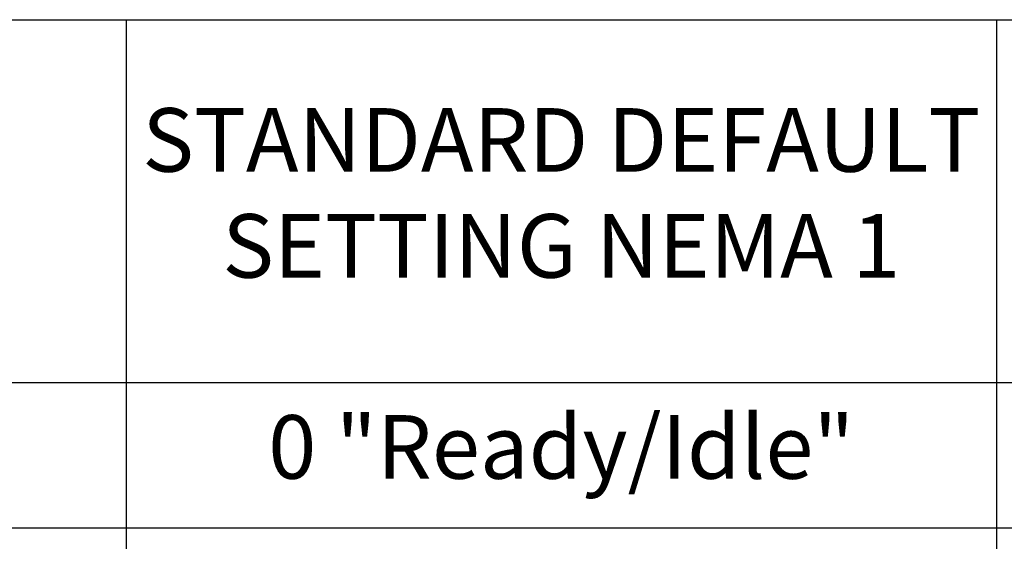
# Model space of a CAD drawing. Extents: x 0 to 64.7, y -47.7 to 42.9.
# Drawn here: x 44.3 to 47.7, y -10.7 to -8.9 of the extents above; entities that cross this region are included whole.
import ezdxf

# ---------------------------------------------------------------- set-up
doc = ezdxf.new("R2010")
doc.units = 0
doc.header["$LTSCALE"] = 0.5
doc.header["$MEASUREMENT"] = 0
doc.layers.get('0').update_dxf_attribs({"linetype": 'CONTINUOUS'})
doc.layers.add('DIM', color=1, linetype='CONTINUOUS')
doc.styles.add('ROMANS', font='romans.shx', dxfattribs={"width": 0.75, "height": 0.219})

# ---------------------------------------------------------------- blocks, each defined once
blk = doc.blocks.new('*T17')
at = {"layer": 'DIM', "color": 7, "lineweight": 25}
for p, q in [((0, 0), (1.5, 0)), ((0, 0), (0, -1.25)), ((1.5, 0), (4.25, 0)), ((4.25, 0), (7.25, 0)), ((7.25, 0), (10, 0)), ((10, 0), (12.75, 0)), ((12.75, 0), (15.375, 0)), ((15.375, 0), (15.375, -1.25)), ((0, -1.25), (0, -1.75)), ((15.375, -1.25), (15.375, -1.75)), ((0, -1.75), (0, -2.25)), ((15.375, -1.75), (15.375, -2.25)), ((0, -2.25), (0, -2.75)), ((15.375, -2.25), (15.375, -2.75)), ((0, -2.75), (0, -3.25)), ((15.375, -2.75), (15.375, -3.25)), ((0, -3.25), (0, -3.75)), ((15.375, -3.25), (15.375, -3.75)), ((0, -3.75), (0, -4.25)), ((15.375, -3.75), (15.375, -4.25)), ((0, -4.25), (0, -4.75)), ((15.375, -4.25), (15.375, -4.75)), ((0, -4.75), (0, -5.25)), ((15.375, -4.75), (15.375, -5.25)), ((0, -5.25), (0, -5.75)), ((15.375, -5.25), (15.375, -5.75)), ((0, -5.75), (0, -6.25)), ((15.375, -5.75), (15.375, -6.25)), ((0, -6.25), (0, -6.75)), ((15.375, -6.25), (15.375, -6.75)), ((0, -6.75), (0, -7.25)), ((15.375, -6.75), (15.375, -7.25)), ((0, -7.25), (0, -7.75)), ((15.375, -7.25), (15.375, -7.75)), ((0, -7.75), (0, -8.25)), ((15.375, -7.75), (15.375, -8.25)), ((0, -8.25), (0, -8.75)), ((15.375, -8.25), (15.375, -8.75)), ((0, -8.75), (0, -9.25)), ((15.375, -8.75), (15.375, -9.25)), ((0, -9.25), (0, -9.75)), ((15.375, -9.25), (15.375, -9.75)), ((0, -9.75), (0, -10.25)), ((15.375, -9.75), (15.375, -10.25)), ((0, -10.25), (0, -10.75)), ((15.375, -10.25), (15.375, -10.75)), ((0, -10.75), (0, -11.25)), ((15.375, -10.75), (15.375, -11.25)), ((0, -11.25), (0, -11.75)), ((15.375, -11.25), (15.375, -11.75)), ((0, -11.75), (0, -12.25)), ((15.375, -11.75), (15.375, -12.25)), ((0, -12.25), (0, -12.75)), ((15.375, -12.25), (15.375, -12.75)), ((0, -12.75), (0, -13.25)), ((15.375, -12.75), (15.375, -13.25)), ((0, -13.25), (0, -13.75)), ((15.375, -13.25), (15.375, -13.75)), ((0, -13.75), (0, -14.25)), ((15.375, -13.75), (15.375, -14.25)), ((0, -14.25), (0, -14.75)), ((15.375, -14.25), (15.375, -14.75)), ((0, -14.75), (0, -15.25)), ((15.375, -14.75), (15.375, -15.25)), ((0, -15.25), (0, -15.75)), ((15.375, -15.25), (15.375, -15.75)), ((0, -15.75), (0, -16.25)), ((15.375, -15.75), (15.375, -16.25)), ((0, -16.25), (0, -16.75)), ((15.375, -16.25), (15.375, -16.75)), ((0, -16.75), (0, -17.25)), ((15.375, -16.75), (15.375, -17.25)), ((0, -17.25), (0, -17.75)), ((15.375, -17.25), (15.375, -17.75)), ((0, -17.75), (0, -18.25)), ((15.375, -17.75), (15.375, -18.25)), ((0, -18.25), (0, -18.75)), ((15.375, -18.25), (15.375, -18.75)), ((0, -18.75), (0, -19.25)), ((15.375, -18.75), (15.375, -19.25)), ((0, -19.25), (0, -19.75)), ((15.375, -19.25), (15.375, -19.75)), ((0, -19.75), (0, -20.25)), ((15.375, -19.75), (15.375, -20.25)), ((0, -20.25), (0, -20.75)), ((15.375, -20.25), (15.375, -20.75)), ((0, -20.75), (0, -21.25)), ((15.375, -20.75), (15.375, -21.25)), ((0, -21.25), (0, -21.75)), ((15.375, -21.25), (15.375, -21.75)), ((0, -21.75), (0, -22.25)), ((15.375, -21.75), (15.375, -22.25)), ((0, -22.25), (0, -22.75)), ((15.375, -22.25), (15.375, -22.75)), ((0, -22.75), (0, -23.25)), ((15.375, -22.75), (15.375, -23.25)), ((0, -23.25), (0, -23.75)), ((15.375, -23.25), (15.375, -23.75)), ((0, -23.75), (0, -24.25)), ((15.375, -23.75), (15.375, -24.25)), ((0, -24.25), (0, -24.75)), ((15.375, -24.25), (15.375, -24.75)), ((0, -24.75), (0, -25.25)), ((15.375, -24.75), (15.375, -25.25)), ((0, -25.25), (0, -25.75)), ((15.375, -25.25), (15.375, -25.75)), ((0, -25.75), (0, -26.25)), ((15.375, -25.75), (15.375, -26.25)), ((0, -26.25), (0, -26.75)), ((15.375, -26.25), (15.375, -26.75)), ((0, -26.75), (0, -27.25)), ((15.375, -26.75), (15.375, -27.25)), ((0, -27.25), (0, -27.75)), ((15.375, -27.25), (15.375, -27.75)), ((0, -27.75), (0, -28.25)), ((15.375, -27.75), (15.375, -28.25)), ((0, -28.25), (0, -28.75)), ((15.375, -28.25), (15.375, -28.75)), ((0, -28.75), (0, -29.25)), ((15.375, -28.75), (15.375, -29.25)), ((0, -29.25), (0, -29.75)), ((15.375, -29.25), (15.375, -29.75)), ((0, -29.75), (0, -30.25)), ((15.375, -29.75), (15.375, -30.25)), ((0, -30.25), (0, -30.75)), ((15.375, -30.25), (15.375, -30.75)), ((0, -30.75), (0, -31.25)), ((15.375, -30.75), (15.375, -31.25)), ((0, -31.25), (0, -31.75)), ((15.375, -31.25), (15.375, -31.75)), ((0, -31.75), (0, -32.25)), ((15.375, -31.75), (15.375, -32.25)), ((0, -32.25), (1.5, -32.25)), ((1.5, -32.25), (4.25, -32.25)), ((4.25, -32.25), (7.25, -32.25)), ((7.25, -32.25), (10, -32.25)), ((10, -32.25), (12.75, -32.25)), ((12.75, -32.25), (15.375, -32.25))]:
    blk.add_line(p, q, dxfattribs=at)
at = {"layer": 'DIM', "color": 0, "lineweight": -2}
for p, q in [((1.5, 0), (1.5, -1.25)), ((4.25, 0), (4.25, -1.25)), ((7.25, 0), (7.25, -1.25)), ((10, 0), (10, -1.25)), ((12.75, 0), (12.75, -1.25)), ((0, -1.25), (1.5, -1.25)), ((1.5, -1.25), (4.25, -1.25)), ((1.5, -1.25), (1.5, -1.75)), ((4.25, -1.25), (7.25, -1.25)), ((4.25, -1.25), (4.25, -1.75)), ((7.25, -1.25), (10, -1.25)), ((7.25, -1.25), (7.25, -1.75)), ((10, -1.25), (12.75, -1.25)), ((10, -1.25), (10, -1.75)), ((12.75, -1.25), (15.375, -1.25)), ((12.75, -1.25), (12.75, -1.75)), ((0, -1.75), (1.5, -1.75)), ((1.5, -1.75), (4.25, -1.75)), ((1.5, -1.75), (1.5, -2.25)), ((4.25, -1.75), (7.25, -1.75)), ((4.25, -1.75), (4.25, -2.25)), ((7.25, -1.75), (10, -1.75)), ((7.25, -1.75), (7.25, -2.25)), ((10, -1.75), (12.75, -1.75)), ((10, -1.75), (10, -2.25)), ((12.75, -1.75), (15.375, -1.75)), ((12.75, -1.75), (12.75, -2.25)), ((0, -2.25), (1.5, -2.25)), ((1.5, -2.25), (4.25, -2.25)), ((1.5, -2.25), (1.5, -2.75)), ((4.25, -2.25), (7.25, -2.25)), ((4.25, -2.25), (4.25, -2.75)), ((7.25, -2.25), (10, -2.25)), ((7.25, -2.25), (7.25, -2.75)), ((10, -2.25), (12.75, -2.25)), ((10, -2.25), (10, -2.75)), ((12.75, -2.25), (15.375, -2.25)), ((12.75, -2.25), (12.75, -2.75)), ((0, -2.75), (1.5, -2.75)), ((1.5, -2.75), (4.25, -2.75)), ((1.5, -2.75), (1.5, -3.25)), ((4.25, -2.75), (7.25, -2.75)), ((4.25, -2.75), (4.25, -3.25)), ((7.25, -2.75), (10, -2.75)), ((7.25, -2.75), (7.25, -3.25)), ((10, -2.75), (12.75, -2.75)), ((10, -2.75), (10, -3.25)), ((12.75, -2.75), (15.375, -2.75)), ((12.75, -2.75), (12.75, -3.25)), ((0, -3.25), (1.5, -3.25)), ((1.5, -3.25), (4.25, -3.25)), ((1.5, -3.25), (1.5, -3.75)), ((4.25, -3.25), (7.25, -3.25)), ((4.25, -3.25), (4.25, -3.75)), ((7.25, -3.25), (10, -3.25)), ((7.25, -3.25), (7.25, -3.75)), ((10, -3.25), (12.75, -3.25)), ((10, -3.25), (10, -3.75)), ((12.75, -3.25), (15.375, -3.25)), ((12.75, -3.25), (12.75, -3.75)), ((0, -3.75), (1.5, -3.75)), ((1.5, -3.75), (4.25, -3.75)), ((1.5, -3.75), (1.5, -4.25)), ((4.25, -3.75), (7.25, -3.75)), ((4.25, -3.75), (4.25, -4.25)), ((7.25, -3.75), (10, -3.75)), ((7.25, -3.75), (7.25, -4.25)), ((10, -3.75), (12.75, -3.75)), ((10, -3.75), (10, -4.25)), ((12.75, -3.75), (15.375, -3.75)), ((12.75, -3.75), (12.75, -4.25)), ((0, -4.25), (1.5, -4.25)), ((1.5, -4.25), (4.25, -4.25)), ((1.5, -4.25), (1.5, -4.75)), ((4.25, -4.25), (7.25, -4.25)), ((4.25, -4.25), (4.25, -4.75)), ((7.25, -4.25), (10, -4.25)), ((7.25, -4.25), (7.25, -4.75)), ((10, -4.25), (12.75, -4.25)), ((10, -4.25), (10, -4.75)), ((12.75, -4.25), (15.375, -4.25)), ((12.75, -4.25), (12.75, -4.75)), ((0, -4.75), (1.5, -4.75)), ((1.5, -4.75), (4.25, -4.75)), ((1.5, -4.75), (1.5, -5.25)), ((4.25, -4.75), (7.25, -4.75)), ((4.25, -4.75), (4.25, -5.25)), ((7.25, -4.75), (10, -4.75)), ((7.25, -4.75), (7.25, -5.25)), ((10, -4.75), (12.75, -4.75)), ((10, -4.75), (10, -5.25)), ((12.75, -4.75), (15.375, -4.75)), ((12.75, -4.75), (12.75, -5.25)), ((0, -5.25), (1.5, -5.25)), ((1.5, -5.25), (4.25, -5.25)), ((1.5, -5.25), (1.5, -5.75)), ((4.25, -5.25), (7.25, -5.25)), ((4.25, -5.25), (4.25, -5.75)), ((7.25, -5.25), (10, -5.25)), ((7.25, -5.25), (7.25, -5.75)), ((10, -5.25), (12.75, -5.25)), ((10, -5.25), (10, -5.75)), ((12.75, -5.25), (15.375, -5.25)), ((12.75, -5.25), (12.75, -5.75)), ((0, -5.75), (1.5, -5.75)), ((1.5, -5.75), (4.25, -5.75)), ((1.5, -5.75), (1.5, -6.25)), ((4.25, -5.75), (7.25, -5.75)), ((4.25, -5.75), (4.25, -6.25)), ((7.25, -5.75), (10, -5.75)), ((7.25, -5.75), (7.25, -6.25)), ((10, -5.75), (12.75, -5.75)), ((10, -5.75), (10, -6.25)), ((12.75, -5.75), (15.375, -5.75)), ((12.75, -5.75), (12.75, -6.25)), ((0, -6.25), (1.5, -6.25)), ((1.5, -6.25), (4.25, -6.25)), ((1.5, -6.25), (1.5, -6.75)), ((4.25, -6.25), (7.25, -6.25)), ((4.25, -6.25), (4.25, -6.75)), ((7.25, -6.25), (10, -6.25)), ((7.25, -6.25), (7.25, -6.75)), ((10, -6.25), (12.75, -6.25)), ((10, -6.25), (10, -6.75)), ((12.75, -6.25), (15.375, -6.25)), ((12.75, -6.25), (12.75, -6.75)), ((0, -6.75), (1.5, -6.75)), ((1.5, -6.75), (4.25, -6.75)), ((1.5, -6.75), (1.5, -7.25)), ((4.25, -6.75), (7.25, -6.75)), ((4.25, -6.75), (4.25, -7.25)), ((7.25, -6.75), (10, -6.75)), ((7.25, -6.75), (7.25, -7.25)), ((10, -6.75), (12.75, -6.75)), ((10, -6.75), (10, -7.25)), ((12.75, -6.75), (15.375, -6.75)), ((12.75, -6.75), (12.75, -7.25)), ((0, -7.25), (1.5, -7.25)), ((1.5, -7.25), (4.25, -7.25)), ((1.5, -7.25), (1.5, -7.75)), ((4.25, -7.25), (7.25, -7.25)), ((4.25, -7.25), (4.25, -7.75)), ((7.25, -7.25), (10, -7.25)), ((7.25, -7.25), (7.25, -7.75)), ((10, -7.25), (12.75, -7.25)), ((10, -7.25), (10, -7.75)), ((12.75, -7.25), (15.375, -7.25)), ((12.75, -7.25), (12.75, -7.75)), ((0, -7.75), (1.5, -7.75)), ((1.5, -7.75), (4.25, -7.75)), ((1.5, -7.75), (1.5, -8.25)), ((4.25, -7.75), (7.25, -7.75)), ((4.25, -7.75), (4.25, -8.25)), ((7.25, -7.75), (10, -7.75)), ((7.25, -7.75), (7.25, -8.25)), ((10, -7.75), (12.75, -7.75)), ((10, -7.75), (10, -8.25)), ((12.75, -7.75), (15.375, -7.75)), ((12.75, -7.75), (12.75, -8.25)), ((0, -8.25), (1.5, -8.25)), ((1.5, -8.25), (4.25, -8.25)), ((1.5, -8.25), (1.5, -8.75)), ((4.25, -8.25), (7.25, -8.25)), ((4.25, -8.25), (4.25, -8.75)), ((7.25, -8.25), (10, -8.25)), ((7.25, -8.25), (7.25, -8.75)), ((10, -8.25), (12.75, -8.25)), ((10, -8.25), (10, -8.75)), ((12.75, -8.25), (15.375, -8.25)), ((12.75, -8.25), (12.75, -8.75)), ((0, -8.75), (1.5, -8.75)), ((1.5, -8.75), (4.25, -8.75)), ((1.5, -8.75), (1.5, -9.25)), ((4.25, -8.75), (7.25, -8.75)), ((4.25, -8.75), (4.25, -9.25)), ((7.25, -8.75), (10, -8.75)), ((7.25, -8.75), (7.25, -9.25)), ((10, -8.75), (12.75, -8.75)), ((10, -8.75), (10, -9.25)), ((12.75, -8.75), (15.375, -8.75)), ((12.75, -8.75), (12.75, -9.25)), ((0, -9.25), (1.5, -9.25)), ((1.5, -9.25), (4.25, -9.25)), ((1.5, -9.25), (1.5, -9.75)), ((4.25, -9.25), (7.25, -9.25)), ((4.25, -9.25), (4.25, -9.75)), ((7.25, -9.25), (10, -9.25)), ((7.25, -9.25), (7.25, -9.75)), ((10, -9.25), (12.75, -9.25)), ((10, -9.25), (10, -9.75)), ((12.75, -9.25), (15.375, -9.25)), ((12.75, -9.25), (12.75, -9.75)), ((0, -9.75), (1.5, -9.75)), ((1.5, -9.75), (4.25, -9.75)), ((1.5, -9.75), (1.5, -10.25)), ((4.25, -9.75), (7.25, -9.75)), ((4.25, -9.75), (4.25, -10.25)), ((7.25, -9.75), (10, -9.75)), ((7.25, -9.75), (7.25, -10.25)), ((10, -9.75), (12.75, -9.75)), ((10, -9.75), (10, -10.25)), ((12.75, -9.75), (15.375, -9.75)), ((12.75, -9.75), (12.75, -10.25)), ((0, -10.25), (1.5, -10.25)), ((1.5, -10.25), (4.25, -10.25)), ((1.5, -10.25), (1.5, -10.75)), ((4.25, -10.25), (7.25, -10.25)), ((4.25, -10.25), (4.25, -10.75)), ((7.25, -10.25), (10, -10.25)), ((7.25, -10.25), (7.25, -10.75)), ((10, -10.25), (12.75, -10.25)), ((10, -10.25), (10, -10.75)), ((12.75, -10.25), (15.375, -10.25)), ((12.75, -10.25), (12.75, -10.75)), ((0, -10.75), (1.5, -10.75)), ((1.5, -10.75), (4.25, -10.75)), ((1.5, -10.75), (1.5, -11.25)), ((4.25, -10.75), (7.25, -10.75)), ((4.25, -10.75), (4.25, -11.25)), ((7.25, -10.75), (10, -10.75)), ((7.25, -10.75), (7.25, -11.25)), ((10, -10.75), (12.75, -10.75)), ((10, -10.75), (10, -11.25)), ((12.75, -10.75), (15.375, -10.75)), ((12.75, -10.75), (12.75, -11.25)), ((0, -11.25), (1.5, -11.25)), ((1.5, -11.25), (4.25, -11.25)), ((1.5, -11.25), (1.5, -11.75)), ((4.25, -11.25), (7.25, -11.25)), ((4.25, -11.25), (4.25, -11.75)), ((7.25, -11.25), (10, -11.25)), ((7.25, -11.25), (7.25, -11.75)), ((10, -11.25), (12.75, -11.25)), ((10, -11.25), (10, -11.75)), ((12.75, -11.25), (15.375, -11.25)), ((12.75, -11.25), (12.75, -11.75)), ((0, -11.75), (1.5, -11.75)), ((1.5, -11.75), (4.25, -11.75)), ((1.5, -11.75), (1.5, -12.25)), ((4.25, -11.75), (7.25, -11.75)), ((4.25, -11.75), (4.25, -12.25)), ((7.25, -11.75), (10, -11.75)), ((7.25, -11.75), (7.25, -12.25)), ((10, -11.75), (12.75, -11.75)), ((10, -11.75), (10, -12.25)), ((12.75, -11.75), (15.375, -11.75)), ((12.75, -11.75), (12.75, -12.25)), ((0, -12.25), (1.5, -12.25)), ((1.5, -12.25), (4.25, -12.25)), ((1.5, -12.25), (1.5, -12.75)), ((4.25, -12.25), (7.25, -12.25)), ((4.25, -12.25), (4.25, -12.75)), ((7.25, -12.25), (10, -12.25)), ((7.25, -12.25), (7.25, -12.75)), ((10, -12.25), (12.75, -12.25)), ((10, -12.25), (10, -12.75)), ((12.75, -12.25), (15.375, -12.25)), ((12.75, -12.25), (12.75, -12.75)), ((0, -12.75), (1.5, -12.75)), ((1.5, -12.75), (4.25, -12.75)), ((1.5, -12.75), (1.5, -13.25)), ((4.25, -12.75), (7.25, -12.75)), ((4.25, -12.75), (4.25, -13.25)), ((7.25, -12.75), (10, -12.75)), ((7.25, -12.75), (7.25, -13.25)), ((10, -12.75), (12.75, -12.75)), ((10, -12.75), (10, -13.25)), ((12.75, -12.75), (15.375, -12.75)), ((12.75, -12.75), (12.75, -13.25)), ((0, -13.25), (1.5, -13.25)), ((1.5, -13.25), (4.25, -13.25)), ((1.5, -13.25), (1.5, -13.75)), ((4.25, -13.25), (7.25, -13.25)), ((4.25, -13.25), (4.25, -13.75)), ((7.25, -13.25), (10, -13.25)), ((7.25, -13.25), (7.25, -13.75)), ((10, -13.25), (12.75, -13.25)), ((10, -13.25), (10, -13.75)), ((12.75, -13.25), (15.375, -13.25)), ((12.75, -13.25), (12.75, -13.75)), ((0, -13.75), (1.5, -13.75)), ((1.5, -13.75), (4.25, -13.75)), ((1.5, -13.75), (1.5, -14.25)), ((4.25, -13.75), (7.25, -13.75)), ((4.25, -13.75), (4.25, -14.25)), ((7.25, -13.75), (10, -13.75)), ((7.25, -13.75), (7.25, -14.25)), ((10, -13.75), (12.75, -13.75)), ((10, -13.75), (10, -14.25)), ((12.75, -13.75), (15.375, -13.75)), ((12.75, -13.75), (12.75, -14.25)), ((0, -14.25), (1.5, -14.25)), ((1.5, -14.25), (4.25, -14.25)), ((1.5, -14.25), (1.5, -14.75)), ((4.25, -14.25), (7.25, -14.25)), ((4.25, -14.25), (4.25, -14.75)), ((7.25, -14.25), (10, -14.25)), ((7.25, -14.25), (7.25, -14.75)), ((10, -14.25), (12.75, -14.25)), ((10, -14.25), (10, -14.75)), ((12.75, -14.25), (15.375, -14.25)), ((12.75, -14.25), (12.75, -14.75)), ((0, -14.75), (1.5, -14.75)), ((1.5, -14.75), (4.25, -14.75)), ((1.5, -14.75), (1.5, -15.25)), ((4.25, -14.75), (7.25, -14.75)), ((4.25, -14.75), (4.25, -15.25)), ((7.25, -14.75), (10, -14.75)), ((7.25, -14.75), (7.25, -15.25)), ((10, -14.75), (12.75, -14.75)), ((10, -14.75), (10, -15.25)), ((12.75, -14.75), (15.375, -14.75)), ((12.75, -14.75), (12.75, -15.25)), ((0, -15.25), (1.5, -15.25)), ((1.5, -15.25), (4.25, -15.25)), ((1.5, -15.25), (1.5, -15.75)), ((4.25, -15.25), (7.25, -15.25)), ((4.25, -15.25), (4.25, -15.75)), ((7.25, -15.25), (10, -15.25)), ((7.25, -15.25), (7.25, -15.75)), ((10, -15.25), (12.75, -15.25)), ((10, -15.25), (10, -15.75)), ((12.75, -15.25), (15.375, -15.25)), ((12.75, -15.25), (12.75, -15.75)), ((0, -15.75), (1.5, -15.75)), ((1.5, -15.75), (4.25, -15.75)), ((1.5, -15.75), (1.5, -16.25)), ((4.25, -15.75), (7.25, -15.75)), ((4.25, -15.75), (4.25, -16.25)), ((7.25, -15.75), (10, -15.75)), ((7.25, -15.75), (7.25, -16.25)), ((10, -15.75), (12.75, -15.75)), ((10, -15.75), (10, -16.25)), ((12.75, -15.75), (15.375, -15.75)), ((12.75, -15.75), (12.75, -16.25)), ((0, -16.25), (1.5, -16.25)), ((1.5, -16.25), (4.25, -16.25)), ((1.5, -16.25), (1.5, -16.75)), ((4.25, -16.25), (7.25, -16.25)), ((4.25, -16.25), (4.25, -16.75)), ((7.25, -16.25), (10, -16.25)), ((7.25, -16.25), (7.25, -16.75)), ((10, -16.25), (12.75, -16.25)), ((10, -16.25), (10, -16.75)), ((12.75, -16.25), (15.375, -16.25)), ((12.75, -16.25), (12.75, -16.75)), ((0, -16.75), (1.5, -16.75)), ((1.5, -16.75), (4.25, -16.75)), ((1.5, -16.75), (1.5, -17.25)), ((4.25, -16.75), (7.25, -16.75)), ((4.25, -16.75), (4.25, -17.25)), ((7.25, -16.75), (10, -16.75)), ((7.25, -16.75), (7.25, -17.25)), ((10, -16.75), (12.75, -16.75)), ((10, -16.75), (10, -17.25)), ((12.75, -16.75), (15.375, -16.75)), ((12.75, -16.75), (12.75, -17.25)), ((0, -17.25), (1.5, -17.25)), ((1.5, -17.25), (4.25, -17.25)), ((1.5, -17.25), (1.5, -17.75)), ((4.25, -17.25), (7.25, -17.25)), ((4.25, -17.25), (4.25, -17.75)), ((7.25, -17.25), (10, -17.25)), ((7.25, -17.25), (7.25, -17.75)), ((10, -17.25), (12.75, -17.25)), ((10, -17.25), (10, -17.75)), ((12.75, -17.25), (15.375, -17.25)), ((12.75, -17.25), (12.75, -17.75)), ((0, -17.75), (1.5, -17.75)), ((1.5, -17.75), (4.25, -17.75)), ((1.5, -17.75), (1.5, -18.25)), ((4.25, -17.75), (7.25, -17.75)), ((4.25, -17.75), (4.25, -18.25)), ((7.25, -17.75), (10, -17.75)), ((7.25, -17.75), (7.25, -18.25)), ((10, -17.75), (12.75, -17.75)), ((10, -17.75), (10, -18.25)), ((12.75, -17.75), (15.375, -17.75)), ((12.75, -17.75), (12.75, -18.25)), ((0, -18.25), (1.5, -18.25)), ((1.5, -18.25), (4.25, -18.25)), ((1.5, -18.25), (1.5, -18.75)), ((4.25, -18.25), (7.25, -18.25)), ((4.25, -18.25), (4.25, -18.75)), ((7.25, -18.25), (10, -18.25)), ((7.25, -18.25), (7.25, -18.75)), ((10, -18.25), (12.75, -18.25)), ((10, -18.25), (10, -18.75)), ((12.75, -18.25), (15.375, -18.25)), ((12.75, -18.25), (12.75, -18.75)), ((0, -18.75), (1.5, -18.75)), ((1.5, -18.75), (4.25, -18.75)), ((1.5, -18.75), (1.5, -19.25)), ((4.25, -18.75), (7.25, -18.75)), ((4.25, -18.75), (4.25, -19.25)), ((7.25, -18.75), (10, -18.75)), ((7.25, -18.75), (7.25, -19.25)), ((10, -18.75), (12.75, -18.75)), ((10, -18.75), (10, -19.25)), ((12.75, -18.75), (15.375, -18.75)), ((12.75, -18.75), (12.75, -19.25)), ((0, -19.25), (1.5, -19.25)), ((1.5, -19.25), (4.25, -19.25)), ((1.5, -19.25), (1.5, -19.75)), ((4.25, -19.25), (7.25, -19.25)), ((4.25, -19.25), (4.25, -19.75)), ((7.25, -19.25), (10, -19.25)), ((7.25, -19.25), (7.25, -19.75)), ((10, -19.25), (12.75, -19.25)), ((10, -19.25), (10, -19.75)), ((12.75, -19.25), (15.375, -19.25)), ((12.75, -19.25), (12.75, -19.75)), ((0, -19.75), (1.5, -19.75)), ((1.5, -19.75), (4.25, -19.75)), ((1.5, -19.75), (1.5, -20.25)), ((4.25, -19.75), (7.25, -19.75)), ((4.25, -19.75), (4.25, -20.25)), ((7.25, -19.75), (10, -19.75)), ((7.25, -19.75), (7.25, -20.25)), ((10, -19.75), (12.75, -19.75)), ((10, -19.75), (10, -20.25)), ((12.75, -19.75), (15.375, -19.75)), ((12.75, -19.75), (12.75, -20.25)), ((0, -20.25), (1.5, -20.25)), ((1.5, -20.25), (4.25, -20.25)), ((1.5, -20.25), (1.5, -20.75)), ((4.25, -20.25), (7.25, -20.25)), ((4.25, -20.25), (4.25, -20.75)), ((7.25, -20.25), (10, -20.25)), ((7.25, -20.25), (7.25, -20.75)), ((10, -20.25), (12.75, -20.25)), ((10, -20.25), (10, -20.75)), ((12.75, -20.25), (15.375, -20.25)), ((12.75, -20.25), (12.75, -20.75)), ((0, -20.75), (1.5, -20.75)), ((1.5, -20.75), (4.25, -20.75)), ((1.5, -20.75), (1.5, -21.25)), ((4.25, -20.75), (7.25, -20.75)), ((4.25, -20.75), (4.25, -21.25)), ((7.25, -20.75), (10, -20.75)), ((7.25, -20.75), (7.25, -21.25)), ((10, -20.75), (12.75, -20.75)), ((10, -20.75), (10, -21.25)), ((12.75, -20.75), (15.375, -20.75)), ((12.75, -20.75), (12.75, -21.25)), ((0, -21.25), (1.5, -21.25)), ((1.5, -21.25), (4.25, -21.25)), ((1.5, -21.25), (1.5, -21.75)), ((4.25, -21.25), (7.25, -21.25)), ((4.25, -21.25), (4.25, -21.75)), ((7.25, -21.25), (10, -21.25)), ((7.25, -21.25), (7.25, -21.75)), ((10, -21.25), (12.75, -21.25)), ((10, -21.25), (10, -21.75)), ((12.75, -21.25), (15.375, -21.25)), ((12.75, -21.25), (12.75, -21.75)), ((0, -21.75), (1.5, -21.75)), ((1.5, -21.75), (4.25, -21.75)), ((1.5, -21.75), (1.5, -22.25)), ((4.25, -21.75), (7.25, -21.75)), ((4.25, -21.75), (4.25, -22.25)), ((7.25, -21.75), (10, -21.75)), ((7.25, -21.75), (7.25, -22.25)), ((10, -21.75), (12.75, -21.75)), ((10, -21.75), (10, -22.25)), ((12.75, -21.75), (15.375, -21.75)), ((12.75, -21.75), (12.75, -22.25)), ((0, -22.25), (1.5, -22.25)), ((1.5, -22.25), (4.25, -22.25)), ((1.5, -22.25), (1.5, -22.75)), ((4.25, -22.25), (7.25, -22.25)), ((4.25, -22.25), (4.25, -22.75)), ((7.25, -22.25), (10, -22.25)), ((7.25, -22.25), (7.25, -22.75)), ((10, -22.25), (12.75, -22.25)), ((10, -22.25), (10, -22.75)), ((12.75, -22.25), (15.375, -22.25)), ((12.75, -22.25), (12.75, -22.75)), ((0, -22.75), (1.5, -22.75)), ((1.5, -22.75), (4.25, -22.75)), ((1.5, -22.75), (1.5, -23.25)), ((4.25, -22.75), (7.25, -22.75)), ((4.25, -22.75), (4.25, -23.25)), ((7.25, -22.75), (10, -22.75)), ((7.25, -22.75), (7.25, -23.25)), ((10, -22.75), (12.75, -22.75)), ((10, -22.75), (10, -23.25)), ((12.75, -22.75), (15.375, -22.75)), ((12.75, -22.75), (12.75, -23.25)), ((0, -23.25), (1.5, -23.25)), ((1.5, -23.25), (4.25, -23.25)), ((1.5, -23.25), (1.5, -23.75)), ((4.25, -23.25), (7.25, -23.25)), ((4.25, -23.25), (4.25, -23.75)), ((7.25, -23.25), (10, -23.25)), ((7.25, -23.25), (7.25, -23.75)), ((10, -23.25), (12.75, -23.25)), ((10, -23.25), (10, -23.75)), ((12.75, -23.25), (15.375, -23.25)), ((12.75, -23.25), (12.75, -23.75)), ((0, -23.75), (1.5, -23.75)), ((1.5, -23.75), (4.25, -23.75)), ((1.5, -23.75), (1.5, -24.25)), ((4.25, -23.75), (7.25, -23.75)), ((4.25, -23.75), (4.25, -24.25)), ((7.25, -23.75), (10, -23.75)), ((7.25, -23.75), (7.25, -24.25)), ((10, -23.75), (12.75, -23.75)), ((10, -23.75), (10, -24.25)), ((12.75, -23.75), (15.375, -23.75)), ((12.75, -23.75), (12.75, -24.25)), ((0, -24.25), (1.5, -24.25)), ((1.5, -24.25), (4.25, -24.25)), ((1.5, -24.25), (1.5, -24.75)), ((4.25, -24.25), (7.25, -24.25)), ((4.25, -24.25), (4.25, -24.75)), ((7.25, -24.25), (10, -24.25)), ((7.25, -24.25), (7.25, -24.75)), ((10, -24.25), (12.75, -24.25)), ((10, -24.25), (10, -24.75)), ((12.75, -24.25), (15.375, -24.25)), ((12.75, -24.25), (12.75, -24.75)), ((0, -24.75), (1.5, -24.75)), ((1.5, -24.75), (4.25, -24.75)), ((1.5, -24.75), (1.5, -25.25)), ((4.25, -24.75), (7.25, -24.75)), ((4.25, -24.75), (4.25, -25.25)), ((7.25, -24.75), (10, -24.75)), ((7.25, -24.75), (7.25, -25.25)), ((10, -24.75), (12.75, -24.75)), ((10, -24.75), (10, -25.25)), ((12.75, -24.75), (15.375, -24.75)), ((12.75, -24.75), (12.75, -25.25)), ((0, -25.25), (1.5, -25.25)), ((1.5, -25.25), (4.25, -25.25)), ((1.5, -25.25), (1.5, -25.75)), ((4.25, -25.25), (7.25, -25.25)), ((4.25, -25.25), (4.25, -25.75)), ((7.25, -25.25), (10, -25.25)), ((7.25, -25.25), (7.25, -25.75)), ((10, -25.25), (12.75, -25.25)), ((10, -25.25), (10, -25.75)), ((12.75, -25.25), (15.375, -25.25)), ((12.75, -25.25), (12.75, -25.75)), ((0, -25.75), (1.5, -25.75)), ((1.5, -25.75), (4.25, -25.75)), ((1.5, -25.75), (1.5, -26.25)), ((4.25, -25.75), (7.25, -25.75)), ((4.25, -25.75), (4.25, -26.25)), ((7.25, -25.75), (10, -25.75)), ((7.25, -25.75), (7.25, -26.25)), ((10, -25.75), (12.75, -25.75)), ((10, -25.75), (10, -26.25)), ((12.75, -25.75), (15.375, -25.75)), ((12.75, -25.75), (12.75, -26.25)), ((0, -26.25), (1.5, -26.25)), ((1.5, -26.25), (4.25, -26.25)), ((1.5, -26.25), (1.5, -26.75)), ((4.25, -26.25), (7.25, -26.25)), ((4.25, -26.25), (4.25, -26.75)), ((7.25, -26.25), (10, -26.25)), ((7.25, -26.25), (7.25, -26.75)), ((10, -26.25), (12.75, -26.25)), ((10, -26.25), (10, -26.75)), ((12.75, -26.25), (15.375, -26.25)), ((12.75, -26.25), (12.75, -26.75)), ((0, -26.75), (1.5, -26.75)), ((1.5, -26.75), (4.25, -26.75)), ((1.5, -26.75), (1.5, -27.25)), ((4.25, -26.75), (7.25, -26.75)), ((4.25, -26.75), (4.25, -27.25)), ((7.25, -26.75), (10, -26.75)), ((7.25, -26.75), (7.25, -27.25)), ((10, -26.75), (12.75, -26.75)), ((10, -26.75), (10, -27.25)), ((12.75, -26.75), (15.375, -26.75)), ((12.75, -26.75), (12.75, -27.25)), ((0, -27.25), (1.5, -27.25)), ((1.5, -27.25), (4.25, -27.25)), ((1.5, -27.25), (1.5, -27.75)), ((4.25, -27.25), (7.25, -27.25)), ((4.25, -27.25), (4.25, -27.75)), ((7.25, -27.25), (10, -27.25)), ((7.25, -27.25), (7.25, -27.75)), ((10, -27.25), (12.75, -27.25)), ((10, -27.25), (10, -27.75)), ((12.75, -27.25), (15.375, -27.25)), ((12.75, -27.25), (12.75, -27.75)), ((0, -27.75), (1.5, -27.75)), ((1.5, -27.75), (4.25, -27.75)), ((1.5, -27.75), (1.5, -28.25)), ((4.25, -27.75), (7.25, -27.75)), ((4.25, -27.75), (4.25, -28.25)), ((7.25, -27.75), (10, -27.75)), ((7.25, -27.75), (7.25, -28.25)), ((10, -27.75), (12.75, -27.75)), ((10, -27.75), (10, -28.25)), ((12.75, -27.75), (15.375, -27.75)), ((12.75, -27.75), (12.75, -28.25)), ((0, -28.25), (1.5, -28.25)), ((1.5, -28.25), (4.25, -28.25)), ((1.5, -28.25), (1.5, -28.75)), ((4.25, -28.25), (7.25, -28.25)), ((4.25, -28.25), (4.25, -28.75)), ((7.25, -28.25), (10, -28.25)), ((7.25, -28.25), (7.25, -28.75)), ((10, -28.25), (12.75, -28.25)), ((10, -28.25), (10, -28.75)), ((12.75, -28.25), (15.375, -28.25)), ((12.75, -28.25), (12.75, -28.75)), ((0, -28.75), (1.5, -28.75)), ((1.5, -28.75), (4.25, -28.75)), ((1.5, -28.75), (1.5, -29.25)), ((4.25, -28.75), (7.25, -28.75)), ((4.25, -28.75), (4.25, -29.25)), ((7.25, -28.75), (10, -28.75)), ((7.25, -28.75), (7.25, -29.25)), ((10, -28.75), (12.75, -28.75)), ((10, -28.75), (10, -29.25)), ((12.75, -28.75), (15.375, -28.75)), ((12.75, -28.75), (12.75, -29.25)), ((0, -29.25), (1.5, -29.25)), ((1.5, -29.25), (4.25, -29.25)), ((1.5, -29.25), (1.5, -29.75)), ((4.25, -29.25), (7.25, -29.25)), ((4.25, -29.25), (4.25, -29.75)), ((7.25, -29.25), (10, -29.25)), ((7.25, -29.25), (7.25, -29.75)), ((10, -29.25), (12.75, -29.25)), ((10, -29.25), (10, -29.75)), ((12.75, -29.25), (15.375, -29.25)), ((12.75, -29.25), (12.75, -29.75)), ((0, -29.75), (1.5, -29.75)), ((1.5, -29.75), (4.25, -29.75)), ((1.5, -29.75), (1.5, -30.25)), ((4.25, -29.75), (7.25, -29.75)), ((4.25, -29.75), (4.25, -30.25)), ((7.25, -29.75), (10, -29.75)), ((7.25, -29.75), (7.25, -30.25)), ((10, -29.75), (12.75, -29.75)), ((10, -29.75), (10, -30.25)), ((12.75, -29.75), (15.375, -29.75)), ((12.75, -29.75), (12.75, -30.25)), ((0, -30.25), (1.5, -30.25)), ((1.5, -30.25), (4.25, -30.25)), ((1.5, -30.25), (1.5, -30.75)), ((4.25, -30.25), (7.25, -30.25)), ((4.25, -30.25), (4.25, -30.75)), ((7.25, -30.25), (10, -30.25)), ((7.25, -30.25), (7.25, -30.75)), ((10, -30.25), (12.75, -30.25)), ((10, -30.25), (10, -30.75)), ((12.75, -30.25), (15.375, -30.25)), ((12.75, -30.25), (12.75, -30.75)), ((0, -30.75), (1.5, -30.75)), ((1.5, -30.75), (4.25, -30.75)), ((1.5, -30.75), (1.5, -31.25)), ((4.25, -30.75), (7.25, -30.75)), ((4.25, -30.75), (4.25, -31.25)), ((7.25, -30.75), (10, -30.75)), ((7.25, -30.75), (7.25, -31.25)), ((10, -30.75), (12.75, -30.75)), ((10, -30.75), (10, -31.25)), ((12.75, -30.75), (15.375, -30.75)), ((12.75, -30.75), (12.75, -31.25)), ((0, -31.25), (1.5, -31.25)), ((1.5, -31.25), (4.25, -31.25)), ((1.5, -31.25), (1.5, -31.75)), ((4.25, -31.25), (7.25, -31.25)), ((4.25, -31.25), (4.25, -31.75)), ((7.25, -31.25), (10, -31.25)), ((7.25, -31.25), (7.25, -31.75)), ((10, -31.25), (12.75, -31.25)), ((10, -31.25), (10, -31.75)), ((12.75, -31.25), (15.375, -31.25)), ((12.75, -31.25), (12.75, -31.75)), ((0, -31.75), (1.5, -31.75)), ((1.5, -31.75), (4.25, -31.75)), ((1.5, -31.75), (1.5, -32.25)), ((4.25, -31.75), (7.25, -31.75)), ((4.25, -31.75), (4.25, -32.25)), ((7.25, -31.75), (10, -31.75)), ((7.25, -31.75), (7.25, -32.25)), ((10, -31.75), (12.75, -31.75)), ((10, -31.75), (10, -32.25)), ((12.75, -31.75), (15.375, -31.75)), ((12.75, -31.75), (12.75, -32.25))]:
    blk.add_line(p, q, dxfattribs=at)
at = {"layer": 'DIM', "color": 7, "char_height": 0.219, "attachment_point": 5, "style": 'ROMANS'}
for s, insert, width in [('AS SHIPPED SETTING-STYLE A/M NEMA 3R, 4, 12', (8.625, -0.625), 2.71), ('AS SHIPPED SETTING-STYLE B/N NEMA 3R, 4, 12', (11.375, -0.625), 2.71), ('STANDARD DEFAULT SETTING NEMA 1', (5.75, -0.625), 2.96), ('AS INSTALLED SETTING', (14.0625, -0.625), 2.585), ('PARAMETER', (0.75, -0.625), 1.46), ('DESCRIPTION', (2.875, -0.625), 2.71), ('0 "Ready/Idle"', (5.75, -1.5), 2.96), ('Default', (8.625, -1.5), 2.71), ('Default', (11.375, -1.5), 2.71), ('A195', (0.75, -1.5), 1.46), ('Reset Meters', (2.875, -1.5), 2.71), ('A196', (0.75, -2), 1.46), ('Testpoint Sel', (2.875, -2), 2.71), ('400', (5.75, -2), 2.96), ('Default', (8.625, -2), 2.71), ('Default', (11.375, -2), 2.71), ('Default', (8.625, -2.5), 2.71), ('Default', (11.375, -2.5), 2.71), ('A197', (0.75, -2.5), 1.46), ('Fault Clear', (2.875, -2.5), 2.71), ('0 "Ready/Idle"', (5.75, -2.5), 2.96), ('Program Lock', (2.875, -3), 2.71), ('0 "Unlocked"', (5.75, -3), 2.96), ('Default', (8.625, -3), 2.71), ('Default', (11.375, -3), 2.71), ('A198', (0.75, -3), 1.46), ('A199', (0.75, -3.5), 1.46), ('Motor NP Poles', (2.875, -3.5), 2.71), ('Default', (8.625, -3.5), 2.71), ('Default', (11.375, -3.5), 2.71), ('4', (5.75, -3.5), 2.96), ('A200', (0.75, -4), 1.46), ('Motor NP FLA', (2.875, -4), 2.71), ('Drive Rated Amps', (5.75, -4), 2.96), ('Default', (8.625, -4), 2.71), ('Default', (11.375, -4), 2.71), ('Relay Out3 Sel', (2.875, -4.5), 2.71), ('0 "Ready/Fault"', (5.75, -4.5), 2.96), ('Default', (8.625, -4.5), 2.71), ('Default', (11.375, -4.5), 2.71), ('R221', (0.75, -4.5), 1.46), ('Relay Out3 Level', (2.875, -5), 2.71), ('Default', (8.625, -5), 2.71), ('Default', (11.375, -5), 2.71), ('R222', (0.75, -5), 1.46), ('0.0', (5.75, -5), 2.96), ('R224', (0.75, -5.5), 1.46), ('Relay Out4 Sel', (2.875, -5.5), 2.71), ('0 "Ready/Fault"', (5.75, -5.5), 2.96), ('Default', (8.625, -5.5), 2.71), ('Default', (11.375, -5.5), 2.71), ('R225', (0.75, -6), 1.46), ('Relay Out4 Level', (2.875, -6), 2.71), ('0.0', (5.75, -6), 2.96), ('Default', (8.625, -6), 2.71), ('Default', (11.375, -6), 2.71), ('Relay Out5 Sel', (2.875, -6.5), 2.71), ('0 "Ready/Fault"', (5.75, -6.5), 2.96), ('Default', (8.625, -6.5), 2.71), ('Default', (11.375, -6.5), 2.71), ('R227', (0.75, -6.5), 1.46), ('Relay Out5 Level', (2.875, -7), 2.71), ('Default', (8.625, -7), 2.71), ('Default', (11.375, -7), 2.71), ('R228', (0.75, -7), 1.46), ('0.0', (5.75, -7), 2.96), ('R230', (0.75, -7.5), 1.46), ('Relay Out6 Sel', (2.875, -7.5), 2.71), ('0 "Ready/Fault"', (5.75, -7.5), 2.96), ('Default', (8.625, -7.5), 2.71), ('Default', (11.375, -7.5), 2.71), ('Default', (8.625, -8), 2.71), ('Default', (11.375, -8), 2.71), ('R231', (0.75, -8), 1.46), ('Relay Out6 Level', (2.875, -8), 2.71), ('0.0', (5.75, -8), 2.96), ('Relay Out7 Sel', (2.875, -8.5), 2.71), ('0 "Ready/Fault"', (5.75, -8.5), 2.96), ('Default', (8.625, -8.5), 2.71), ('Default', (11.375, -8.5), 2.71), ('R233', (0.75, -8.5), 1.46), ('R234', (0.75, -9), 1.46), ('Relay Out7 Level', (2.875, -9), 2.71), ('0.0', (5.75, -9), 2.96), ('Default', (8.625, -9), 2.71), ('Default', (11.375, -9), 2.71), ('R236', (0.75, -9.5), 1.46), ('Relay Out8 Sel', (2.875, -9.5), 2.71), ('0 "Ready/Fault"', (5.75, -9.5), 2.96), ('Default', (8.625, -9.5), 2.71), ('Default', (11.375, -9.5), 2.71), ('Default', (8.625, -10), 2.71), ('Default', (11.375, -10), 2.71), ('R237', (0.75, -10), 1.46), ('Relay Out8 Level', (2.875, -10), 2.71), ('0.0', (5.75, -10), 2.96), ('Aux Motor Mode', (2.875, -10.5), 2.71), ('0 "Disabled"', (5.75, -10.5), 2.96), ('Default', (8.625, -10.5), 2.71), ('Default', (11.375, -10.5), 2.71), ('R239', (0.75, -10.5), 1.46), ('R240', (0.75, -11), 1.46), ('Aux Motor Qty', (2.875, -11), 2.71), ('1 "1 Aux Mtr"', (5.75, -11), 2.96), ('Default', (8.625, -11), 2.71), ('Default', (11.375, -11), 2.71), ('R241', (0.75, -11.5), 1.46), ('Aux 1 Start Freq', (2.875, -11.5), 2.71), ('50.0 Hz', (5.75, -11.5), 2.96), ('Default', (8.625, -11.5), 2.71), ('Default', (11.375, -11.5), 2.71), ('Default', (8.625, -12), 2.71), ('Default', (11.375, -12), 2.71), ('R242', (0.75, -12), 1.46), ('Aux 1 Stop Freq', (2.875, -12), 2.71), ('25.0 Hz', (5.75, -12), 2.96), ('Aux 1 Ref Add', (2.875, -12.5), 2.71), ('Default', (8.625, -12.5), 2.71), ('Default', (11.375, -12.5), 2.71), ('R243', (0.75, -12.5), 1.46), ('0.0%', (5.75, -12.5), 2.96), ('R244', (0.75, -13), 1.46), ('Aux 2 Start Freq', (2.875, -13), 2.71), ('50.0 Hz', (5.75, -13), 2.96), ('Default', (8.625, -13), 2.71), ('Default', (11.375, -13), 2.71), ('R245', (0.75, -13.5), 1.46), ('Aux 2 Stop Freq', (2.875, -13.5), 2.71), ('25.0 Hz', (5.75, -13.5), 2.96), ('Default', (8.625, -13.5), 2.71), ('Default', (11.375, -13.5), 2.71), ('Aux 2 Ref Add', (2.875, -14), 2.71), ('Default', (8.625, -14), 2.71), ('Default', (11.375, -14), 2.71), ('R246', (0.75, -14), 1.46), ('0.0%', (5.75, -14), 2.96), ('Default', (8.625, -14.5), 2.71), ('Default', (11.375, -14.5), 2.71), ('R247', (0.75, -14.5), 1.46), ('Aux 3 Start Freq', (2.875, -14.5), 2.71), ('50.0 Hz', (5.75, -14.5), 2.96), ('R248', (0.75, -15), 1.46), ('Aux 3 Stop Freq', (2.875, -15), 2.71), ('25.0 Hz', (5.75, -15), 2.96), ('Default', (8.625, -15), 2.71), ('Default', (11.375, -15), 2.71), ('Aux 3 Ref Add', (2.875, -15.5), 2.71), ('Default', (8.625, -15.5), 2.71), ('Default', (11.375, -15.5), 2.71), ('R249', (0.75, -15.5), 1.46), ('0.0%', (5.75, -15.5), 2.96), ('Aux Start Delay', (2.875, -16), 2.71), ('Default', (8.625, -16), 2.71), ('Default', (11.375, -16), 2.71), ('R250', (0.75, -16), 1.46), ('5.0 Secs', (5.75, -16), 2.96), ('R251', (0.75, -16.5), 1.46), ('Aux Stop Delay', (2.875, -16.5), 2.71), ('3.0 Secs', (5.75, -16.5), 2.96), ('Default', (8.625, -16.5), 2.71), ('Default', (11.375, -16.5), 2.71), ('R252', (0.75, -17), 1.46), ('Aux Prog Delay', (2.875, -17), 2.71), ('0.50 Secs', (5.75, -17), 2.96), ('Default', (8.625, -17), 2.71), ('Default', (11.375, -17), 2.71), ('Aux AutoSwap Time', (2.875, -17.5), 2.71), ('Default', (8.625, -17.5), 2.71), ('Default', (11.375, -17.5), 2.71), ('R253', (0.75, -17.5), 1.46), ('0.0 Hr', (5.75, -17.5), 2.96), ('Aux AutoSwap Lvl', (2.875, -18), 2.71), ('Default', (8.625, -18), 2.71), ('Default', (11.375, -18), 2.71), ('R254', (0.75, -18), 1.46), ('50.0%', (5.75, -18), 2.96), ('d301', (0.75, -18.5), 1.46), ('Control Source', (2.875, -18.5), 2.71), ('Read Only', (5.75, -18.5), 2.96), ('Read Only', (8.625, -18.5), 2.71), ('Default', (11.375, -18.5), 2.71), ('d302', (0.75, -19), 1.46), ('Contrl In Status', (2.875, -19), 2.71), ('Read Only', (5.75, -19), 2.96), ('Read Only', (8.625, -19), 2.71), ('Default', (11.375, -19), 2.71), ('d303', (0.75, -19.5), 1.46), ('Read Only', (5.75, -19.5), 2.96), ('Read Only', (8.625, -19.5), 2.71), ('Default', (11.375, -19.5), 2.71), ('Comm Status', (2.875, -19.5), 2.71), ('d304', (0.75, -20), 1.46), ('PID Setpnt Displ', (2.875, -20), 2.71), ('Read Only', (5.75, -20), 2.96), ('Read Only', (8.625, -20), 2.71), ('Default', (11.375, -20), 2.71), ('d305', (0.75, -20.5), 1.46), ('Analog In 1', (2.875, -20.5), 2.71), ('Read Only', (5.75, -20.5), 2.96), ('Read Only', (8.625, -20.5), 2.71), ('Default', (11.375, -20.5), 2.71), ('d306', (0.75, -21), 1.46), ('Analog In 2', (2.875, -21), 2.71), ('Read Only', (5.75, -21), 2.96), ('Read Only', (8.625, -21), 2.71), ('Default', (11.375, -21), 2.71), ('d307', (0.75, -21.5), 1.46), ('Fault 1 Code', (2.875, -21.5), 2.71), ('Read Only', (5.75, -21.5), 2.96), ('Read Only', (8.625, -21.5), 2.71), ('Default', (11.375, -21.5), 2.71), ('d308', (0.75, -22), 1.46), ('Fault 2 Code', (2.875, -22), 2.71), ('Read Only', (5.75, -22), 2.96), ('Read Only', (8.625, -22), 2.71), ('Default', (11.375, -22), 2.71), ('d309', (0.75, -22.5), 1.46), ('Fault 3 Code', (2.875, -22.5), 2.71), ('Read Only', (5.75, -22.5), 2.96), ('Read Only', (8.625, -22.5), 2.71), ('Default', (11.375, -22.5), 2.71), ('Default', (11.375, -23), 2.71), ('d310', (0.75, -23), 1.46), ('Fault 1 Time-hr', (2.875, -23), 2.71), ('Read Only', (5.75, -23), 2.96), ('Read Only', (8.625, -23), 2.71), ('d311', (0.75, -23.5), 1.46), ('Fault 1 Time-min', (2.875, -23.5), 2.71), ('Read Only', (5.75, -23.5), 2.96), ('Read Only', (8.625, -23.5), 2.71), ('Default', (11.375, -23.5), 2.71), ('d312', (0.75, -24), 1.46), ('Fault 2 Time-hr', (2.875, -24), 2.71), ('Read Only', (5.75, -24), 2.96), ('Read Only', (8.625, -24), 2.71), ('Default', (11.375, -24), 2.71), ('d313', (0.75, -24.5), 1.46), ('Fault 2 Time-min', (2.875, -24.5), 2.71), ('Read Only', (5.75, -24.5), 2.96), ('Read Only', (8.625, -24.5), 2.71), ('Default', (11.375, -24.5), 2.71), ('d314', (0.75, -25), 1.46), ('Fault 3 Time-hr', (2.875, -25), 2.71), ('Read Only', (5.75, -25), 2.96), ('Read Only', (8.625, -25), 2.71), ('Default', (11.375, -25), 2.71), ('d315', (0.75, -25.5), 1.46), ('Fault 3 Time-min', (2.875, -25.5), 2.71), ('Read Only', (5.75, -25.5), 2.96), ('Read Only', (8.625, -25.5), 2.71), ('Default', (11.375, -25.5), 2.71), ('d316', (0.75, -26), 1.46), ('Elapsed Time-hr', (2.875, -26), 2.71), ('Read Only', (5.75, -26), 2.96), ('Read Only', (8.625, -26), 2.71), ('Default', (11.375, -26), 2.71), ('d317', (0.75, -26.5), 1.46), ('Elapsed Time-min', (2.875, -26.5), 2.71), ('Read Only', (5.75, -26.5), 2.96), ('Read Only', (8.625, -26.5), 2.71), ('Default', (11.375, -26.5), 2.71), ('d318', (0.75, -27), 1.46), ('Read Only', (5.75, -27), 2.96), ('Read Only', (8.625, -27), 2.71), ('Default', (11.375, -27), 2.71), ('Output Powr Fctr', (2.875, -27), 2.71), ('d319', (0.75, -27.5), 1.46), ('Testpoint Data', (2.875, -27.5), 2.71), ('Read Only', (5.75, -27.5), 2.96), ('Read Only', (8.625, -27.5), 2.71), ('Default', (11.375, -27.5), 2.71), ('d320', (0.75, -28), 1.46), ('Control SW Ver', (2.875, -28), 2.71), ('Read Only', (5.75, -28), 2.96), ('Read Only', (8.625, -28), 2.71), ('Default', (11.375, -28), 2.71), ('Default', (11.375, -28.5), 2.71), ('d321', (0.75, -28.5), 1.46), ('Drive Type', (2.875, -28.5), 2.71), ('Read Only', (5.75, -28.5), 2.96), ('Read Only', (8.625, -28.5), 2.71), ('d322', (0.75, -29), 1.46), ('Output Speed', (2.875, -29), 2.71), ('Read Only', (5.75, -29), 2.96), ('Read Only', (8.625, -29), 2.71), ('Default', (11.375, -29), 2.71), ('d323', (0.75, -29.5), 1.46), ('Read Only', (5.75, -29.5), 2.96), ('Read Only', (8.625, -29.5), 2.71), ('Default', (11.375, -29.5), 2.71), ('Output RPM', (2.875, -29.5), 2.71), ('d324', (0.75, -30), 1.46), ('Fault Frequency', (2.875, -30), 2.71), ('Read Only', (5.75, -30), 2.96), ('Read Only', (8.625, -30), 2.71), ('Default', (11.375, -30), 2.71), ('Default', (11.375, -30.5), 2.71), ('d325', (0.75, -30.5), 1.46), ('Fault Current', (2.875, -30.5), 2.71), ('Read Only', (5.75, -30.5), 2.96), ('Read Only', (8.625, -30.5), 2.71), ('d326', (0.75, -31), 1.46), ('Fault Bus Volts', (2.875, -31), 2.71), ('Read Only', (5.75, -31), 2.96), ('Read Only', (8.625, -31), 2.71), ('Default', (11.375, -31), 2.71), ('d327', (0.75, -31.5), 1.46), ('Status @ Fault', (2.875, -31.5), 2.71), ('Read Only', (5.75, -31.5), 2.96), ('Read Only', (8.625, -31.5), 2.71), ('Default', (11.375, -31.5), 2.71)]:
    blk.add_mtext(s, dxfattribs=dict(at, insert=insert, width=width))

msp = doc.modelspace()

# ---------------------------------------------------------------- block references
msp.add_blockref('*T17', (40.375, -8.95))

doc.saveas('drawing.dxf')
